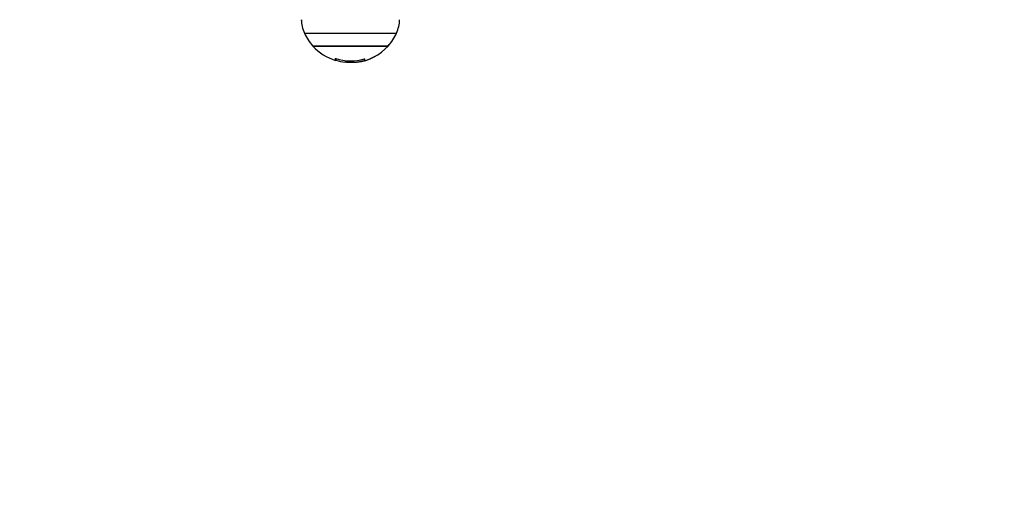
# Model space of a CAD drawing. Units: millimetres. Extents: x -4.9 to 10.2, y 0 to 13.
# Drawn here: x 3.7 to 4.1, y 8.9 to 9 of the extents above; entities that cross this region are included whole.
import ezdxf

# ---------------------------------------------------------------- set-up
doc = ezdxf.new("R2010")
doc.units = ezdxf.units.MM
doc.layers.add('DIASTASEIS', color=253, linetype='Continuous', lineweight=5)
doc.styles.get("Standard").update_dxf_attribs({"font": 'ARIALN.TTF'})
doc.dimstyles.new('STANDARD_ACAD', dxfattribs={"dimtxt": 0.18, "dimasz": 0.18, "dimexe": 0.18, "dimexo": 0.0625, "dimgap": 0.09, "dimtad": 0, "dimtih": 1, "dimtoh": 1, "dimdec": 4, "dimzin": 0, "dimdsep": 46, "dimtxsty": 'Standard', "dimcen": 0.09, "dimadec": 0, "dimazin": 0, "dimtfac": 1, "dimtdec": 4, "dimtofl": 0, "dimtmove": 0, "dimatfit": 3, "dimfxl": 1, "dimtolj": 1, "dimtzin": 0, "dimarcsym": 0})

# ---------------------------------------------------------------- blocks, each defined once
blk = doc.blocks.new('*D53')
at = {"layer": 'Defpoints', "color": 0}
for p in [(2.232437594103937, 9.128601316970531), (1.678918581352997, 7.878601316969849), (5.042617583095472, 7.878601316969849)]:
    blk.add_point(p, dxfattribs=at)
at = {"layer": 'DIASTASEIS', "color": 0, "lineweight": -2}
for p, q in [((2.169937594103937, 9.128601316970531), (1.498918581352997, 9.128601316970531)), ((1.678918581352997, 8.948601316970532), (1.678918581352997, 8.685504454760094)), ((1.678918581352997, 8.058601316969849), (1.678918581352997, 8.321698179180286)), ((4.980117583095472, 7.878601316969849), (1.498918581352997, 7.878601316969849))]:
    blk.add_line(p, q, dxfattribs=at)
at = {"layer": 'DIASTASEIS', "color": 0}
for points in [[(1.708918581352997, 8.948601316970532), (1.648918581352997, 8.948601316970532), (1.678918581352997, 9.128601316970531)], [(1.648918581352997, 8.058601316969849), (1.708918581352997, 8.058601316969849), (1.678918581352997, 7.878601316969849)]]:
    blk.add_solid(points, dxfattribs=at)
at = {"layer": 'DIASTASEIS', "color": 0, "insert": (1.678918581352997, 8.50360131697019), "char_height": 0.18, "attachment_point": 5}
blk.add_mtext('\\A1;1.25', dxfattribs=at)
blk = doc.blocks.new('OPSHB_S116B')
at = {"color": 8, "linetype": 'Continuous', "lineweight": 25}
for p, q in [((15.81298222977182, 8.178234718273528), (15.84569469199539, 8.178234718273528)), ((15.8457192942127, 8.178234718273528), (15.84569471504199, 8.178234718273528)), ((15.82415039957539, 8.169218383262999), (15.82415039957539, 8.16861616773451)), ((15.83420007693474, 8.16907172603453), (15.83420007693474, 8.168423018883116)), ((15.83436403188296, 8.169119022320158), (15.83436403188296, 8.168474070261366))]:
    blk.add_line(p, q, dxfattribs=at)
at = {"color": 7, "linetype": 'Continuous', "lineweight": 25}
for p, q in [((15.84268849141642, 8.173675737808592), (15.8159884688406, 8.173675737808592)), ((15.81598848975898, 8.173675737808592), (15.82933792508391, 8.173675737808592)), ((15.82933792508391, 8.173675737808592), (15.84268849141642, 8.173675737808592)), ((15.84268847255714, 8.173675737808592), (15.84271303589901, 8.173675737808592)), ((15.82399036511322, 8.169312439392455), (15.82399036511322, 8.168648622463591)), ((15.82401496900764, 8.16864960594023), (15.82401496900764, 8.168648622463591)), ((15.82743418146254, 8.168513111303694), (15.82743418146254, 8.167949400375731)), ((15.82995712915124, 8.168407760094054), (15.82995712915124, 8.167778037022002))]:
    blk.add_line(p, q, dxfattribs=at)
at = {"color": 7, "linetype": 'Continuous', "lineweight": 25, "flags": 128}
blk.add_lwpolyline([(15.82399036511322, 8.168648622463591), (15.82398878052243, 8.168586991260893), (15.82398715116994, 8.168563715647108), (15.82398557159956, 8.168578885029204), (15.8239839388965, 8.168632439802535), (15.82398234761183, 8.168724290560133), (15.8239807638505, 8.168854228685744), (15.82397915372837, 8.16902192635382), (15.82397759254798, 8.169227025936491)], dxfattribs=at)
at = {"color": 7, "linetype": 'Continuous', "lineweight": 25}
for centre, radius, start, end in [((15.8238863878554, 8.183244636495258), 0.01200000000000017, 180.9999999957887, 204.676367442271), ((15.82391097438938, 8.183244636495486), 0.01200000000000198, 180.9999999957879, 204.6763674422751), ((15.83479055332771, 8.183244636495258), 0.01200000000000017, 335.323632557729, 359.0000000042114), ((15.82933847059155, 8.185749590354133), 0.01800000000000029, 204.6763674422724, 222.1264158147342), ((15.82933847059155, 8.185749590354133), 0.01800000000000029, 317.8735841852658, 335.3236325577276), ((15.82936305712553, 8.185749590354247), 0.01800000000000029, 317.8735841852658, 335.3236325577276), ((15.82933847059155, 8.185749590354133), 0.01799999999999771, 222.1264158147376, 252.7041608595665), ((15.82933847059155, 8.185749590354133), 0.01800000000000259, 277.4618790457087, 317.8735841852616), ((15.82936305712553, 8.185749590354247), 0.01799999999999983, 277.4618790457102, 317.873584185262), ((15.82358127684836, 8.168623397378267), 0.0004344251300399548, 352.0759010286887, 3.328776866635257), ((15.82941746778431, 8.18574473727051), 0.01734537706358361, 252.2873246596648, 286.4911074166945), ((15.82933926120438, 8.185751362770587), 0.01790360840533093, 253.1526934700081, 263.8917304371932), ((15.83254061080277, 8.169191235060564), 0.001959385051896344, 338.5299240348807, 357.7675477860777)]:
    blk.add_arc(centre, radius, start, end, dxfattribs=at)
for points, knots in [([(15.82397759254798, 8.169227025936491), (15.82397814668855, 8.169229849645374), (15.82397924539453, 8.169235448236348), (15.8239889344344, 8.169241177079696), (15.82400403179179, 8.16924453896297), (15.82402475146353, 8.169245089343347), (15.82405012929064, 8.169242934159682), (15.82408812111078, 8.169236668107258), (15.82411944179819, 8.16922763276966), (15.82414024424122, 8.16922163171614)], [0, 0, 0, 0, 0.1260768563936333, 0.2499736274602867, 0.3756054539438462, 0.5004191997477238, 0.624818662685316, 0.7508136021297799, 1, 1, 1, 1]), ([(15.82415039957539, 8.16861616773451), (15.82413003251838, 8.168622112497586), (15.82408928953862, 8.168634004611588), (15.82404459616862, 8.168644504391748), (15.82401739145769, 8.168649538026896), (15.82400220722172, 8.1686513499111), (15.82399222980655, 8.16865129295172), (15.82399098677467, 8.168649512764203), (15.82399036511322, 8.168648622463591)], [0, 0, 0, 0, 0.2491219675023391, 0.4983523812198597, 0.6241522566183902, 0.7486802637231148, 0.8743109424294317, 1, 1, 1, 1]), ([(15.82995712915124, 8.167778037022002), (15.82957452253811, 8.167786514788984), (15.8288112508211, 8.16780342730294), (15.8278924255186, 8.167900825267678), (15.82743418146254, 8.167949400375731)], [0, 0, 0, 0, 0.5012718357266018, 1, 1, 1, 1]), ([(15.83420007693474, 8.168423018883116), (15.83345617419525, 8.168239616478102), (15.83196887969223, 8.167872937644232), (15.8306275590561, 8.167809663316573), (15.82995712915124, 8.167778037022002)], [0, 0, 0, 0, 0.5001717800625128, 1, 1, 1, 1]), ([(15.83436403188296, 8.168474070261366), (15.83436305885095, 8.16847346413192), (15.83436110654782, 8.168472247982548), (15.83434683568828, 8.168466954371977), (15.83431553170647, 8.168456744644798), (15.83426179655851, 8.168440549662476), (15.83422065485263, 8.16842886381414), (15.83420007693474, 8.168423018883116)], [0, 0, 0, 0, 0.1249180601170059, 0.250637882112919, 0.4999059588476465, 0.7498671025223785, 1, 1, 1, 1]), ([(15.83438857636554, 8.168474070261366), (15.83438762753337, 8.168473464105544), (15.83438572340435, 8.168472247662065), (15.83437143291064, 8.16846695085371), (15.83434007921949, 8.168456758709906), (15.83428639367173, 8.168440540090272), (15.83424526202123, 8.168428862194672), (15.83422468082915, 8.168423018883116)], [0, 0, 0, 0, 0.1248813371844859, 0.2506139286760357, 0.5000570306164136, 0.7498416962587346, 1, 1, 1, 1]), ([(15.83434123975292, 8.169112883041747), (15.83435166674587, 8.16911580648741), (15.8343723676893, 8.169121610470823), (15.83440259709221, 8.169127982323173), (15.83443070418923, 8.169132178671019), (15.83445510243234, 8.16913375070021), (15.83447520988682, 8.16913277502533), (15.83448921588695, 8.169129169279811), (15.83449785872415, 8.169123262696642), (15.83449829084327, 8.169117709453188), (15.83449850870727, 8.169114909599669)], [0, 0, 0, 0, 0.1259297337420794, 0.250011177802861, 0.3753966565818207, 0.499776534203037, 0.6241213011518484, 0.7498826061029296, 0.8738949459616528, 1, 1, 1, 1])]:
    blk.add_open_spline(points, degree=3, knots=knots, dxfattribs=at)

msp = doc.modelspace()

# ---------------------------------------------------------------- block references
msp.add_blockref('OPSHB_S116B', (-11.98649370629375, 0.8580652808954312))

# ---------------------------------------------------------------- dimensions: what is measured, and where the dimension line sits
at = {"layer": 'DIASTASEIS'}
dim = msp.add_linear_dim(base=(1.678918581352997, 7.878601316969849), p1=(2.232437594103937, 9.128601316970531), p2=(5.042617583095472, 7.878601316969849), angle=90, dimstyle='STANDARD_ACAD', override={"dimdec": 2, "dimtmove": 2}, dxfattribs=at)
dim.commit()
dim.dimension.update_dxf_attribs({"geometry": '*D53', "text_midpoint": (1.678918581352997, 8.50360131697019)})

doc.saveas('drawing.dxf')
